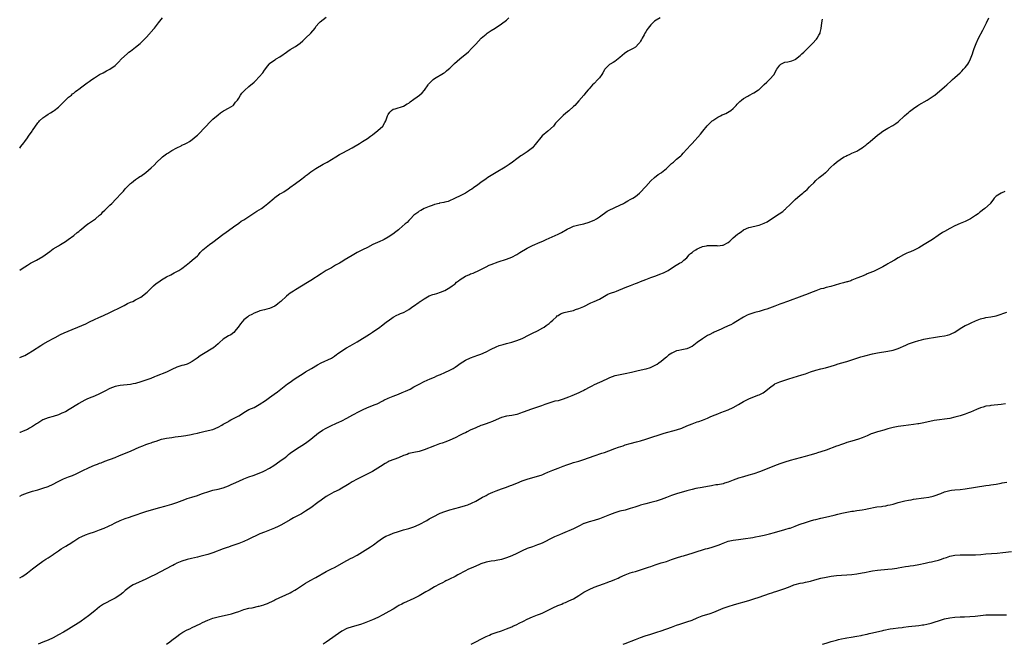
# Model space of a CAD drawing. Units: inches. Extents: x 2619000 to 2621830, y 1530000 to 1533000.
# Drawn here: x 2619000 to 2619382, y 1530000 to 1530242 of the extents above; entities that cross this region are included whole.
import ezdxf

# ---------------------------------------------------------------- set-up
doc = ezdxf.new("R2010")
doc.units = ezdxf.units.IN
doc.header["$MEASUREMENT"] = 0
doc.layers.add('LD26191530_10ft', color=254, linetype='Continuous')

msp = doc.modelspace()

# ---------------------------------------------------------------- linework, layer by layer
at = {"layer": 'LD26191530_10ft'}
for points, elevation in [([(2619000, 1530145.14), (2619001, 1530145.78), (2619003.04, 1530147), (2619004.23, 1530147.77), (2619006.49, 1530149), (2619009, 1530150.43), (2619009.87, 1530151), (2619011.7, 1530152.3), (2619013, 1530153.3), (2619015, 1530154.54), (2619015.82, 1530155), (2619016.55, 1530155.45), (2619017.73, 1530156.27), (2619018.88, 1530157), (2619021, 1530158.55), (2619022.34, 1530159.66), (2619023, 1530160.14), (2619023.44, 1530160.56), (2619023.98, 1530161), (2619025, 1530161.84), (2619026.48, 1530163), (2619026.76, 1530163.24), (2619029.37, 1530165), (2619031, 1530166.37), (2619031.69, 1530167), (2619032.33, 1530167.67), (2619033, 1530168.33), (2619033.33, 1530168.67), (2619035, 1530170.27), (2619035.73, 1530171), (2619037.32, 1530172.68), (2619039.55, 1530175), (2619040.23, 1530175.77), (2619041, 1530176.57), (2619042.14, 1530177.86), (2619043, 1530178.68), (2619043.35, 1530179), (2619045, 1530180.25), (2619046.07, 1530181), (2619046.63, 1530181.37), (2619047, 1530181.61), (2619049, 1530183.01), (2619051, 1530184.72), (2619052.15, 1530185.85), (2619053.28, 1530187), (2619055, 1530188.67), (2619055.4, 1530189), (2619057, 1530190.2), (2619057.49, 1530190.51), (2619058.23, 1530191), (2619059, 1530191.47), (2619061, 1530192.55), (2619062.67, 1530193.33), (2619063, 1530193.51), (2619064.02, 1530193.98), (2619065, 1530194.5), (2619065.89, 1530195), (2619067, 1530195.73), (2619068.49, 1530197), (2619069, 1530197.49), (2619072.32, 1530201), (2619073.66, 1530202.34), (2619075, 1530203.61), (2619077, 1530205.37), (2619077.92, 1530206.08), (2619079.12, 1530206.88), (2619079.38, 1530207), (2619081, 1530207.91), (2619082.86, 1530209), (2619082.94, 1530209.06), (2619083, 1530209.12), (2619083.8, 1530210.2), (2619084.48, 1530211), (2619085, 1530211.82), (2619085.72, 1530213), (2619086.26, 1530213.74), (2619087, 1530214.51), (2619087.22, 1530214.78), (2619089, 1530216.36), (2619091, 1530218.06), (2619091.49, 1530218.52), (2619093, 1530220.09), (2619094.33, 1530221.67), (2619095, 1530222.66), (2619095.16, 1530222.84), (2619096.17, 1530224.17), (2619096.9, 1530225.1), (2619097, 1530225.19), (2619099, 1530226.61), (2619099.25, 1530226.75), (2619099.57, 1530227), (2619101, 1530227.83), (2619102.61, 1530229), (2619102.85, 1530229.15), (2619103, 1530229.28), (2619104.04, 1530229.96), (2619105, 1530230.66), (2619107, 1530231.89), (2619108.82, 1530233.18), (2619109.91, 1530234.09), (2619110.89, 1530235), (2619113.01, 1530237), (2619114.65, 1530239), (2619115, 1530239.53), (2619116.26, 1530241), (2619116.64, 1530241.36), (2619119, 1530243.15)], 8900), ([(2619000, 1530025.78), (2619001, 1530026.33), (2619002.01, 1530027), (2619003, 1530027.68), (2619005, 1530029.23), (2619006.01, 1530029.99), (2619007, 1530030.84), (2619009, 1530032.29), (2619010.1, 1530033), (2619011, 1530033.56), (2619013, 1530034.87), (2619013.17, 1530035), (2619015, 1530036.2), (2619016.13, 1530037), (2619017, 1530037.53), (2619017.94, 1530038.06), (2619019, 1530038.72), (2619019.19, 1530038.81), (2619021, 1530039.94), (2619022.6, 1530041), (2619023, 1530041.24), (2619024.16, 1530041.84), (2619025.55, 1530042.45), (2619027, 1530042.95), (2619029, 1530043.61), (2619031, 1530044.33), (2619032.73, 1530045), (2619033, 1530045.11), (2619034.27, 1530045.73), (2619035, 1530046.05), (2619035.61, 1530046.39), (2619037, 1530047.07), (2619039, 1530048.02), (2619041, 1530048.77), (2619042.68, 1530049.32), (2619043.68, 1530049.68), (2619045.65, 1530050.35), (2619047, 1530050.84), (2619049, 1530051.49), (2619053, 1530052.6), (2619054.37, 1530053), (2619056.38, 1530053.62), (2619059, 1530054.37), (2619061, 1530054.97), (2619064.16, 1530056.16), (2619065, 1530056.49), (2619066.88, 1530057.12), (2619069, 1530057.76), (2619069.91, 1530058.09), (2619071, 1530058.42), (2619071.41, 1530058.59), (2619073, 1530059.12), (2619075, 1530059.72), (2619077, 1530060.19), (2619079, 1530060.72), (2619081, 1530061.45), (2619082.06, 1530061.94), (2619083, 1530062.35), (2619085, 1530063.28), (2619087, 1530064.13), (2619089, 1530064.9), (2619090.56, 1530065.44), (2619093, 1530066.35), (2619094.51, 1530067), (2619095, 1530067.23), (2619097, 1530068.35), (2619098.62, 1530069.38), (2619101, 1530070.98), (2619103, 1530072.49), (2619103.64, 1530073), (2619104.37, 1530073.63), (2619105, 1530074.12), (2619107, 1530075.55), (2619111, 1530078.06), (2619113, 1530079.52), (2619116.04, 1530081.96), (2619117, 1530082.66), (2619117.52, 1530083), (2619119, 1530083.86), (2619120.77, 1530084.77), (2619121.26, 1530085), (2619122.49, 1530085.51), (2619123, 1530085.77), (2619123.86, 1530086.14), (2619125, 1530086.69), (2619127, 1530087.74), (2619129.3, 1530089), (2619131.71, 1530090.29), (2619133, 1530090.92), (2619135, 1530091.83), (2619137.99, 1530093), (2619138.7, 1530093.3), (2619141, 1530094.44), (2619141.36, 1530094.64), (2619143, 1530095.43), (2619145, 1530096.26), (2619147, 1530097.02), (2619148.41, 1530097.59), (2619149.8, 1530098.2), (2619151.55, 1530099), (2619153, 1530099.82), (2619155, 1530100.9), (2619157, 1530101.92), (2619159.36, 1530103), (2619161, 1530103.63), (2619161.95, 1530104.05), (2619163, 1530104.47), (2619163.35, 1530104.65), (2619165, 1530105.35), (2619167, 1530106.31), (2619168.27, 1530107), (2619169, 1530107.48), (2619169.94, 1530108.06), (2619171, 1530108.94), (2619173, 1530110.22), (2619175, 1530111.1), (2619176.42, 1530111.58), (2619177.87, 1530112.13), (2619179, 1530112.53), (2619181, 1530113.44), (2619183, 1530114.5), (2619185, 1530115.41), (2619186.17, 1530115.83), (2619187.7, 1530116.3), (2619189, 1530116.63), (2619191, 1530117.17), (2619193, 1530117.78), (2619195, 1530118.57), (2619195.84, 1530119), (2619197, 1530119.64), (2619199, 1530120.69), (2619201, 1530121.62), (2619203, 1530122.67), (2619203.53, 1530123), (2619204.4, 1530123.6), (2619205.56, 1530124.44), (2619206.19, 1530125), (2619207, 1530125.75), (2619208.31, 1530127), (2619208.68, 1530127.32), (2619209, 1530127.57), (2619209.89, 1530128.11), (2619211, 1530128.59), (2619211.31, 1530128.69), (2619213, 1530129.06), (2619215, 1530129.51), (2619215.79, 1530129.79), (2619217, 1530130.17), (2619218.96, 1530131), (2619221.64, 1530132.36), (2619223, 1530132.93), (2619225, 1530133.87), (2619226.97, 1530135.03), (2619228.26, 1530135.74), (2619229, 1530136.02), (2619229.69, 1530136.31), (2619231, 1530136.74), (2619231.68, 1530137), (2619235, 1530138.34), (2619237.12, 1530139.12), (2619239, 1530139.86), (2619239.79, 1530140.21), (2619241, 1530140.65), (2619243, 1530141.44), (2619243.68, 1530141.68), (2619245, 1530142.19), (2619246.88, 1530142.88), (2619248.5, 1530143.5), (2619249.9, 1530144.1), (2619251.24, 1530144.76), (2619251.68, 1530145), (2619253, 1530145.86), (2619254.86, 1530147), (2619256.16, 1530147.84), (2619257, 1530148.25), (2619257.81, 1530149), (2619259, 1530149.92), (2619259.87, 1530151), (2619260.42, 1530151.58), (2619261, 1530151.94), (2619261.55, 1530152.45), (2619262.39, 1530153), (2619263, 1530153.38), (2619263.62, 1530153.62), (2619265, 1530154.23), (2619266.58, 1530154.58), (2619267, 1530154.65), (2619268.72, 1530154.72), (2619269, 1530154.68), (2619270.63, 1530154.63), (2619271, 1530154.55), (2619272.76, 1530154.76), (2619273, 1530154.75), (2619273.52, 1530155), (2619274.5, 1530155.5), (2619275, 1530155.86), (2619275.63, 1530156.37), (2619276.27, 1530157), (2619277, 1530157.66), (2619278.63, 1530159), (2619279, 1530159.34), (2619280.03, 1530159.97), (2619281, 1530160.73), (2619283, 1530161.58), (2619283.73, 1530161.73), (2619286.37, 1530162.37), (2619287, 1530162.57), (2619289, 1530163.34), (2619290.1, 1530163.9), (2619291, 1530164.45), (2619291.36, 1530164.64), (2619293, 1530165.8), (2619294.82, 1530167), (2619296.17, 1530167.83), (2619297, 1530168.59), (2619297.23, 1530168.77), (2619297.44, 1530169), (2619299, 1530170.56), (2619299.47, 1530171), (2619300.28, 1530171.72), (2619301, 1530172.46), (2619303, 1530174.12), (2619304.01, 1530175), (2619304.56, 1530175.44), (2619305, 1530175.87), (2619305.62, 1530176.38), (2619306.63, 1530177.37), (2619307, 1530177.78), (2619308.27, 1530179), (2619309, 1530179.82), (2619310.32, 1530181), (2619311.87, 1530182.13), (2619312.83, 1530183), (2619313, 1530183.13), (2619314.79, 1530185), (2619315.99, 1530186.01), (2619317.07, 1530187), (2619319, 1530188.35), (2619320.03, 1530189), (2619320.65, 1530189.35), (2619321, 1530189.58), (2619322.03, 1530189.97), (2619323, 1530190.46), (2619325, 1530191.28), (2619325.75, 1530191.75), (2619327, 1530192.48), (2619327.65, 1530193), (2619328.43, 1530193.57), (2619329, 1530194.06), (2619329.53, 1530194.47), (2619330.08, 1530195), (2619333, 1530197.46), (2619333.92, 1530198.08), (2619335, 1530198.94), (2619337, 1530200.18), (2619338.85, 1530201.15), (2619340.08, 1530201.92), (2619341, 1530202.63), (2619341.43, 1530203), (2619343, 1530204.57), (2619343.49, 1530205), (2619344.33, 1530205.67), (2619345, 1530206.25), (2619345.43, 1530206.57), (2619345.95, 1530207), (2619347, 1530207.77), (2619348.64, 1530209), (2619349, 1530209.22), (2619352.18, 1530211), (2619353, 1530211.48), (2619355, 1530212.82), (2619355.25, 1530213), (2619359, 1530216.24), (2619359.82, 1530217), (2619361.54, 1530218.46), (2619362.1, 1530219), (2619363, 1530219.8), (2619365, 1530221.64), (2619365.69, 1530222.31), (2619366.34, 1530223), (2619367, 1530223.72), (2619367.97, 1530225), (2619368.37, 1530225.63), (2619369.01, 1530227), (2619369.8, 1530229), (2619370.1, 1530229.9), (2619370.5, 1530231), (2619371, 1530232.3), (2619371.29, 1530233), (2619372.18, 1530235), (2619373.81, 1530238.19), (2619374.3, 1530239), (2619375.31, 1530241), (2619376.15, 1530243)], 8940), ([(2619248.56, 1530243), (2619247, 1530242.09), (2619246.39, 1530241.61), (2619245.8, 1530241), (2619245, 1530240.24), (2619243.98, 1530239), (2619243.62, 1530238.38), (2619243, 1530237.47), (2619242.71, 1530237), (2619242.33, 1530236.33), (2619241.62, 1530235), (2619241.42, 1530234.58), (2619241, 1530233.93), (2619240.65, 1530233.35), (2619240.37, 1530233), (2619239, 1530231.58), (2619238.13, 1530231), (2619236.04, 1530229.96), (2619234.82, 1530229.18), (2619233, 1530227.55), (2619232.25, 1530227), (2619231, 1530226.01), (2619230.34, 1530225.66), (2619229.18, 1530225), (2619229, 1530224.85), (2619227.12, 1530223), (2619227, 1530222.83), (2619226.36, 1530221.64), (2619225.94, 1530221), (2619225, 1530219.69), (2619224.44, 1530219), (2619223, 1530217.52), (2619222.39, 1530217), (2619221, 1530215.47), (2619220.63, 1530215), (2619219.86, 1530214.14), (2619218.97, 1530213), (2619217, 1530210.76), (2619216.2, 1530209.8), (2619215.46, 1530209), (2619215, 1530208.52), (2619213.12, 1530206.88), (2619211.99, 1530206.01), (2619210.89, 1530205.11), (2619207.95, 1530202.05), (2619207.15, 1530201), (2619205.02, 1530199), (2619202.84, 1530197.16), (2619200.14, 1530193.86), (2619199.4, 1530193), (2619199, 1530192.57), (2619197, 1530191), (2619195.76, 1530190.24), (2619195, 1530189.67), (2619194.57, 1530189.43), (2619193, 1530188.31), (2619191.29, 1530187), (2619189.98, 1530186.02), (2619188.46, 1530185), (2619185.01, 1530183.01), (2619183, 1530181.83), (2619181.71, 1530181), (2619181, 1530180.53), (2619179, 1530179.05), (2619177.84, 1530178.16), (2619176.18, 1530177), (2619175.47, 1530176.53), (2619175, 1530176.21), (2619174.25, 1530175.75), (2619173, 1530174.92), (2619171, 1530173.9), (2619169, 1530173.01), (2619166.27, 1530171.73), (2619165, 1530171.41), (2619164.69, 1530171.31), (2619163, 1530171.05), (2619162.77, 1530171), (2619161, 1530170.53), (2619160.11, 1530170.11), (2619159, 1530169.75), (2619156.96, 1530169), (2619155.71, 1530168.29), (2619155, 1530167.96), (2619154.53, 1530167.47), (2619153.82, 1530167), (2619153, 1530166.37), (2619151.67, 1530165), (2619151.36, 1530164.64), (2619151, 1530164.35), (2619150.39, 1530163.61), (2619149.66, 1530163), (2619147.35, 1530161), (2619147, 1530160.74), (2619146.03, 1530159.97), (2619144.85, 1530159), (2619143, 1530157.84), (2619141.45, 1530157), (2619141, 1530156.79), (2619139.73, 1530156.27), (2619137.08, 1530155), (2619135, 1530153.9), (2619133, 1530152.95), (2619131.71, 1530152.29), (2619131, 1530151.96), (2619130.4, 1530151.6), (2619129, 1530150.82), (2619125.96, 1530149), (2619125.37, 1530148.63), (2619124.13, 1530147.87), (2619122.6, 1530147), (2619121, 1530146.05), (2619119, 1530144.92), (2619117.82, 1530144.18), (2619117, 1530143.71), (2619113, 1530141.12), (2619111.7, 1530140.3), (2619107, 1530137.46), (2619106.28, 1530137), (2619105, 1530136.14), (2619104.33, 1530135.67), (2619103.52, 1530135), (2619101.32, 1530133), (2619101, 1530132.68), (2619100.07, 1530131.93), (2619099, 1530131.12), (2619097, 1530130.21), (2619095.96, 1530129.96), (2619095, 1530129.69), (2619093.27, 1530129.27), (2619093, 1530129.19), (2619091.43, 1530128.57), (2619091, 1530128.43), (2619090.1, 1530127.9), (2619089, 1530127.37), (2619088.5, 1530127), (2619087, 1530125.81), (2619086.31, 1530125), (2619085.74, 1530124.26), (2619084.83, 1530123), (2619084.03, 1530122.03), (2619083.12, 1530120.88), (2619081.97, 1530120.03), (2619081, 1530119.57), (2619080.02, 1530119), (2619079, 1530118.33), (2619077.52, 1530117), (2619077, 1530116.51), (2619075.17, 1530115), (2619075, 1530114.88), (2619071.3, 1530112.7), (2619070.08, 1530111.92), (2619068.87, 1530111), (2619067, 1530109.65), (2619065.77, 1530109), (2619065, 1530108.63), (2619063.73, 1530108.27), (2619063, 1530108.1), (2619061, 1530107.52), (2619059, 1530106.58), (2619057, 1530105.58), (2619053, 1530104.03), (2619052.29, 1530103.71), (2619050.86, 1530103.14), (2619049, 1530102.46), (2619047, 1530101.79), (2619045, 1530101.19), (2619044.06, 1530101), (2619043, 1530100.76), (2619039, 1530100.34), (2619037, 1530099.92), (2619035, 1530099.16), (2619033, 1530098.16), (2619030.92, 1530097.08), (2619029, 1530096.23), (2619027, 1530095.42), (2619026.02, 1530095), (2619025.33, 1530094.67), (2619023, 1530093.33), (2619022.8, 1530093.2), (2619019.19, 1530091), (2619017.79, 1530090.21), (2619016.42, 1530089.58), (2619015, 1530089.01), (2619013, 1530088.4), (2619011, 1530087.83), (2619009, 1530087.03), (2619007.77, 1530086.23), (2619007, 1530085.79), (2619006.53, 1530085.47), (2619005.79, 1530085), (2619005, 1530084.45), (2619003.77, 1530083.77), (2619003, 1530083.32), (2619001.41, 1530082.59), (2619000.13, 1530082.13), (2619000, 1530082.08)], 8920), ([(2619000, 1530111.17), (2619001, 1530111.6), (2619001.96, 1530112.04), (2619003.25, 1530112.75), (2619005, 1530113.81), (2619008.15, 1530115.85), (2619009, 1530116.45), (2619011, 1530117.54), (2619013, 1530118.6), (2619013.72, 1530119), (2619015.88, 1530120.12), (2619017.24, 1530120.76), (2619025.68, 1530124.32), (2619027.14, 1530125), (2619029, 1530125.91), (2619030.71, 1530126.71), (2619032.51, 1530127.49), (2619035, 1530128.62), (2619039.72, 1530131), (2619040.55, 1530131.45), (2619041.89, 1530132.11), (2619043, 1530132.63), (2619043.87, 1530133), (2619045, 1530133.55), (2619047, 1530134.62), (2619047.55, 1530135), (2619049, 1530136.17), (2619049.42, 1530136.58), (2619049.82, 1530137), (2619051.92, 1530139), (2619053, 1530139.92), (2619053.64, 1530140.36), (2619054.47, 1530141), (2619055, 1530141.36), (2619057, 1530142.48), (2619058.66, 1530143.34), (2619059.95, 1530144.05), (2619061, 1530144.57), (2619061.74, 1530145), (2619063, 1530145.77), (2619064.59, 1530147), (2619065.89, 1530148.11), (2619067.01, 1530149), (2619069, 1530150.67), (2619069.35, 1530151), (2619070.11, 1530151.89), (2619071.06, 1530152.94), (2619073, 1530154.53), (2619073.64, 1530155), (2619075, 1530155.93), (2619078.9, 1530158.9), (2619080.14, 1530159.86), (2619081, 1530160.45), (2619083, 1530161.93), (2619085, 1530163.36), (2619085.97, 1530164.03), (2619087, 1530164.67), (2619090.84, 1530167.16), (2619092.07, 1530167.93), (2619093.8, 1530169), (2619095, 1530169.87), (2619096.38, 1530171), (2619098.72, 1530173), (2619099, 1530173.22), (2619101, 1530174.63), (2619101.57, 1530175), (2619102.48, 1530175.52), (2619103, 1530175.87), (2619103.7, 1530176.3), (2619104.67, 1530177), (2619104.87, 1530177.13), (2619107, 1530178.64), (2619109, 1530180.1), (2619110.64, 1530181.36), (2619111, 1530181.66), (2619111.77, 1530182.23), (2619113, 1530183.18), (2619115, 1530184.47), (2619117.85, 1530186.15), (2619119.32, 1530187), (2619122.65, 1530189), (2619124.11, 1530189.89), (2619125.38, 1530190.62), (2619129, 1530192.52), (2619131.85, 1530194.15), (2619133.07, 1530194.93), (2619135, 1530196.18), (2619136.11, 1530197), (2619137, 1530197.63), (2619139, 1530199.2), (2619140.9, 1530201), (2619141.7, 1530202.3), (2619142.1, 1530203), (2619142.75, 1530205), (2619143, 1530205.52), (2619143.65, 1530206.35), (2619144.28, 1530207), (2619145, 1530207.47), (2619145.71, 1530207.71), (2619149, 1530208.64), (2619150.46, 1530209.54), (2619151, 1530209.83), (2619151.61, 1530210.39), (2619153, 1530211.4), (2619154.34, 1530212.34), (2619155.25, 1530213), (2619156.2, 1530213.8), (2619157.15, 1530214.85), (2619158.54, 1530217), (2619158.74, 1530217.26), (2619159.7, 1530218.3), (2619160.43, 1530219), (2619161, 1530219.45), (2619164.55, 1530221.45), (2619165, 1530221.76), (2619165.67, 1530222.34), (2619166.47, 1530223), (2619167, 1530223.47), (2619168.82, 1530225.18), (2619169.87, 1530226.13), (2619170.85, 1530227), (2619174.19, 1530229.81), (2619175.4, 1530231), (2619177, 1530232.79), (2619178.07, 1530233.93), (2619179.09, 1530235), (2619181, 1530236.64), (2619181.47, 1530237), (2619183, 1530238.03), (2619184.56, 1530239), (2619187, 1530240.56), (2619189, 1530242.1), (2619189.84, 1530243)], 8910), ([(2619000, 1530192.41), (2619000.44, 1530193), (2619001.55, 1530194.45), (2619001.98, 1530195), (2619003, 1530196.4), (2619003.45, 1530197), (2619004.8, 1530199), (2619005, 1530199.32), (2619007, 1530202.21), (2619007.37, 1530202.63), (2619007.74, 1530203), (2619009, 1530204.21), (2619010.13, 1530205), (2619011, 1530205.56), (2619011.9, 1530206.1), (2619013, 1530206.77), (2619013.33, 1530207), (2619015, 1530208.26), (2619016.36, 1530209.64), (2619017, 1530210.25), (2619017.35, 1530210.65), (2619019, 1530212.12), (2619020.07, 1530213), (2619020.56, 1530213.44), (2619021, 1530213.73), (2619021.66, 1530214.34), (2619022.62, 1530215), (2619023, 1530215.28), (2619024.15, 1530216.15), (2619026.23, 1530217.77), (2619027, 1530218.3), (2619027.94, 1530219), (2619029, 1530219.73), (2619031, 1530221), (2619032.34, 1530221.66), (2619033, 1530222.05), (2619033.65, 1530222.35), (2619035, 1530223.08), (2619037, 1530224.51), (2619037.56, 1530225), (2619038.3, 1530225.7), (2619039.55, 1530227), (2619041.71, 1530229), (2619042.42, 1530229.58), (2619043, 1530230), (2619045, 1530231.59), (2619046.7, 1530233), (2619047, 1530233.27), (2619047.88, 1530234.12), (2619048.82, 1530235), (2619050.65, 1530237), (2619050.8, 1530237.2), (2619052.31, 1530239), (2619053.91, 1530241), (2619054.37, 1530241.63), (2619055.44, 1530243)], 8890), ([(2619000, 1530057.46), (2619001, 1530057.96), (2619003, 1530058.74), (2619003.79, 1530059), (2619005, 1530059.36), (2619007, 1530059.93), (2619009, 1530060.52), (2619011, 1530061.22), (2619013, 1530062.12), (2619014.72, 1530063), (2619017, 1530064.11), (2619019, 1530064.95), (2619020.48, 1530065.52), (2619021.88, 1530066.12), (2619023.24, 1530066.76), (2619025, 1530067.62), (2619026.17, 1530068.17), (2619027, 1530068.55), (2619029, 1530069.42), (2619030.14, 1530069.86), (2619031, 1530070.21), (2619031.58, 1530070.42), (2619033, 1530070.98), (2619037, 1530072.5), (2619038.79, 1530073.21), (2619043, 1530074.92), (2619045, 1530075.74), (2619046.39, 1530076.39), (2619047.84, 1530077), (2619049, 1530077.45), (2619050.13, 1530077.87), (2619051, 1530078.13), (2619051.61, 1530078.39), (2619053, 1530078.82), (2619055, 1530079.5), (2619057, 1530079.98), (2619059, 1530080.25), (2619060.41, 1530080.41), (2619062.73, 1530080.73), (2619064.46, 1530081), (2619066.6, 1530081.4), (2619067.64, 1530081.64), (2619069, 1530081.93), (2619069.9, 1530082.1), (2619071, 1530082.38), (2619071.53, 1530082.47), (2619073.14, 1530082.86), (2619075, 1530083.36), (2619077, 1530084.2), (2619078.42, 1530085), (2619079, 1530085.31), (2619081, 1530086.44), (2619081.37, 1530086.63), (2619082.02, 1530087), (2619083, 1530087.51), (2619084.23, 1530088.23), (2619085, 1530088.66), (2619086.46, 1530089.54), (2619087, 1530089.92), (2619087.71, 1530090.29), (2619088.93, 1530091), (2619091, 1530091.85), (2619093, 1530092.95), (2619095.4, 1530094.6), (2619097, 1530095.75), (2619098.83, 1530097), (2619100.09, 1530097.91), (2619104.01, 1530101), (2619104.58, 1530101.42), (2619106.95, 1530103.05), (2619109, 1530104.4), (2619109.98, 1530105), (2619111, 1530105.66), (2619113.29, 1530107), (2619115.59, 1530108.41), (2619117, 1530109.16), (2619120.98, 1530111), (2619122.25, 1530111.75), (2619123, 1530112.33), (2619123.4, 1530112.6), (2619125, 1530113.79), (2619126.83, 1530115), (2619128.23, 1530115.77), (2619131, 1530117.35), (2619135.76, 1530120.24), (2619136.95, 1530121), (2619139.82, 1530123), (2619140.5, 1530123.5), (2619141.61, 1530124.39), (2619142.41, 1530125), (2619143, 1530125.49), (2619145, 1530126.92), (2619146.33, 1530127.67), (2619147, 1530127.88), (2619147.77, 1530128.23), (2619149, 1530128.71), (2619149.19, 1530128.81), (2619151, 1530129.86), (2619152.64, 1530131), (2619152.84, 1530131.16), (2619155, 1530132.68), (2619155.2, 1530132.8), (2619155.51, 1530133), (2619157, 1530134.01), (2619159, 1530135.1), (2619160.41, 1530135.59), (2619161, 1530135.83), (2619161.91, 1530136.09), (2619163.38, 1530136.62), (2619165, 1530137.23), (2619167, 1530138.33), (2619167.83, 1530139), (2619169, 1530139.85), (2619169.6, 1530140.4), (2619170.37, 1530141), (2619171, 1530141.46), (2619173, 1530142.74), (2619174.58, 1530143.42), (2619175, 1530143.65), (2619176.01, 1530143.99), (2619177, 1530144.47), (2619177.38, 1530144.62), (2619181, 1530146.44), (2619182.25, 1530147), (2619183, 1530147.3), (2619185.72, 1530148.28), (2619189, 1530149.35), (2619191, 1530150.17), (2619193, 1530151.23), (2619194.1, 1530151.9), (2619197, 1530153.61), (2619199, 1530154.64), (2619202.03, 1530155.97), (2619203, 1530156.38), (2619204.33, 1530157), (2619205.55, 1530157.55), (2619208.99, 1530159.01), (2619210.34, 1530159.66), (2619212.54, 1530161), (2619213, 1530161.25), (2619213.41, 1530161.41), (2619215, 1530162.1), (2619216.48, 1530162.48), (2619217, 1530162.64), (2619219, 1530163.05), (2619221, 1530163.66), (2619221.94, 1530164.06), (2619223, 1530164.53), (2619223.88, 1530165), (2619225, 1530165.75), (2619228.07, 1530167.93), (2619229.36, 1530168.64), (2619230.24, 1530169), (2619231, 1530169.35), (2619233, 1530170.3), (2619234.37, 1530171), (2619234.75, 1530171.25), (2619236, 1530172), (2619237, 1530172.49), (2619237.94, 1530173), (2619239, 1530173.71), (2619240.56, 1530175), (2619241, 1530175.4), (2619242.74, 1530177.26), (2619243, 1530177.5), (2619245, 1530179.69), (2619246.4, 1530181), (2619247.82, 1530182.18), (2619249, 1530182.84), (2619249.09, 1530182.91), (2619251, 1530184.47), (2619251.57, 1530185), (2619252.26, 1530185.74), (2619253, 1530186.42), (2619253.73, 1530187), (2619255, 1530188.1), (2619256.16, 1530189), (2619256.59, 1530189.41), (2619257, 1530189.84), (2619257.59, 1530190.41), (2619260.41, 1530193.59), (2619261, 1530194.18), (2619264.22, 1530197.78), (2619265.17, 1530199), (2619266.91, 1530201.09), (2619267.94, 1530202.06), (2619268.85, 1530203), (2619269, 1530203.12), (2619271, 1530204.48), (2619272.03, 1530205), (2619272.7, 1530205.3), (2619273, 1530205.45), (2619274.11, 1530205.89), (2619275.42, 1530206.58), (2619276.02, 1530207), (2619277, 1530207.85), (2619278.14, 1530209), (2619278.5, 1530209.5), (2619279, 1530209.98), (2619279.5, 1530210.5), (2619280.15, 1530211), (2619281, 1530211.69), (2619282.59, 1530212.59), (2619283, 1530212.84), (2619285, 1530213.9), (2619286.71, 1530215), (2619287, 1530215.22), (2619289, 1530217.08), (2619289.96, 1530218.04), (2619291, 1530219.01), (2619292.8, 1530221), (2619292.89, 1530221.11), (2619293.84, 1530223), (2619295, 1530224.65), (2619295.46, 1530225), (2619296.5, 1530225.5), (2619297, 1530225.7), (2619298.1, 1530225.9), (2619299.7, 1530226.3), (2619301, 1530226.85), (2619301.1, 1530226.9), (2619303, 1530228.4), (2619303.6, 1530229), (2619304.32, 1530229.68), (2619305.38, 1530230.62), (2619307.77, 1530233), (2619309.31, 1530234.69), (2619309.54, 1530235), (2619310.2, 1530236.2), (2619310.67, 1530237), (2619310.75, 1530237.25), (2619311.13, 1530238.87), (2619311.4, 1530241), (2619311.62, 1530242.38)], 8930), ([(2619382.42, 1530175.58), (2619380.94, 1530175), (2619379, 1530173.75), (2619378.29, 1530173), (2619377.74, 1530172.26), (2619376.88, 1530171.12), (2619376.78, 1530171), (2619374.59, 1530169), (2619373.66, 1530168.34), (2619373, 1530167.74), (2619372.57, 1530167.43), (2619372.09, 1530167), (2619371, 1530166.25), (2619369.07, 1530165), (2619367, 1530163.95), (2619366.35, 1530163.65), (2619365, 1530163.15), (2619363, 1530162.33), (2619361, 1530161.31), (2619359, 1530160.14), (2619358.24, 1530159.76), (2619356.57, 1530158.57), (2619354.3, 1530157), (2619353, 1530156.16), (2619351.12, 1530155), (2619349, 1530153.72), (2619347.18, 1530152.82), (2619345.78, 1530152.22), (2619345, 1530151.94), (2619344.38, 1530151.62), (2619343, 1530151), (2619341, 1530149.91), (2619339.51, 1530149), (2619337.9, 1530148.1), (2619337, 1530147.53), (2619336.65, 1530147.35), (2619335, 1530146.41), (2619333, 1530145.39), (2619331.38, 1530144.62), (2619331, 1530144.47), (2619329.98, 1530144.02), (2619329, 1530143.67), (2619328.54, 1530143.46), (2619326.69, 1530142.69), (2619325, 1530141.95), (2619323, 1530141.16), (2619322.55, 1530141), (2619321.37, 1530140.63), (2619321, 1530140.54), (2619319.81, 1530140.19), (2619318.21, 1530139.79), (2619314.8, 1530138.8), (2619313, 1530138.34), (2619312.03, 1530138.03), (2619311, 1530137.79), (2619309, 1530137.09), (2619307, 1530136.32), (2619306.07, 1530135.93), (2619305, 1530135.54), (2619304.62, 1530135.38), (2619303.61, 1530135), (2619298.09, 1530133), (2619295.8, 1530132.2), (2619295, 1530131.87), (2619293.16, 1530131.16), (2619290.01, 1530130.01), (2619289, 1530129.67), (2619287, 1530129.05), (2619285.39, 1530128.61), (2619285, 1530128.51), (2619283, 1530127.84), (2619282.42, 1530127.58), (2619281, 1530126.84), (2619278.01, 1530125), (2619277, 1530124.42), (2619276.05, 1530123.95), (2619275, 1530123.48), (2619273, 1530122.63), (2619272.26, 1530122.26), (2619269.5, 1530121), (2619269.17, 1530120.83), (2619269, 1530120.73), (2619267.83, 1530120.17), (2619267, 1530119.73), (2619265, 1530118.45), (2619263.02, 1530116.98), (2619261, 1530115.54), (2619260.65, 1530115.35), (2619259.9, 1530115), (2619259, 1530114.61), (2619257, 1530114.16), (2619255.89, 1530113.89), (2619255, 1530113.75), (2619253.07, 1530112.93), (2619251.86, 1530112.14), (2619251, 1530111.35), (2619250.58, 1530111), (2619249, 1530109.72), (2619248.09, 1530109), (2619247.43, 1530108.57), (2619247, 1530108.32), (2619245.71, 1530107.71), (2619245, 1530107.33), (2619244.77, 1530107.23), (2619243, 1530106.73), (2619240.05, 1530106.05), (2619239, 1530105.82), (2619237.43, 1530105.43), (2619235, 1530104.85), (2619231.78, 1530104.22), (2619231, 1530104.05), (2619229, 1530103.37), (2619227.43, 1530102.57), (2619227, 1530102.4), (2619225.93, 1530101.93), (2619225, 1530101.49), (2619223, 1530100.59), (2619222.14, 1530100.14), (2619221, 1530099.57), (2619219.34, 1530098.66), (2619219, 1530098.45), (2619218.01, 1530097.99), (2619217, 1530097.46), (2619214.33, 1530096.33), (2619213, 1530095.8), (2619211, 1530095.03), (2619209.4, 1530094.6), (2619209, 1530094.48), (2619207.77, 1530094.23), (2619207, 1530094), (2619206.19, 1530093.81), (2619205, 1530093.42), (2619203.88, 1530093), (2619202.54, 1530092.54), (2619201, 1530091.96), (2619199.4, 1530091.4), (2619198.32, 1530091), (2619195.85, 1530090.15), (2619195, 1530089.83), (2619194.35, 1530089.65), (2619193, 1530089.17), (2619191, 1530088.75), (2619189, 1530088.47), (2619187, 1530087.95), (2619185, 1530087.09), (2619183.58, 1530086.42), (2619182.11, 1530085.89), (2619181, 1530085.53), (2619179.48, 1530085), (2619179, 1530084.82), (2619177, 1530083.95), (2619174.89, 1530083), (2619173.64, 1530082.36), (2619173, 1530082.07), (2619172.3, 1530081.7), (2619171, 1530081.07), (2619169, 1530080.04), (2619167, 1530079.14), (2619165.47, 1530078.53), (2619164, 1530078), (2619163, 1530077.68), (2619161, 1530077), (2619157, 1530075.44), (2619155, 1530074.83), (2619153, 1530074.4), (2619151, 1530073.93), (2619150.34, 1530073.66), (2619149, 1530073.2), (2619147, 1530072.34), (2619143.39, 1530071), (2619143, 1530070.82), (2619141.83, 1530070.17), (2619140.03, 1530069), (2619139, 1530068.26), (2619137, 1530067.05), (2619135.65, 1530066.35), (2619131, 1530064.09), (2619129, 1530062.94), (2619127.83, 1530062.17), (2619126.59, 1530061.41), (2619125, 1530060.49), (2619123.95, 1530059.95), (2619121.98, 1530059), (2619120.06, 1530057.94), (2619119, 1530057.31), (2619117, 1530055.93), (2619115.77, 1530055), (2619113, 1530052.96), (2619111, 1530051.57), (2619109.4, 1530050.6), (2619108.09, 1530049.91), (2619107, 1530049.38), (2619106.27, 1530049), (2619105, 1530048.31), (2619101.64, 1530046.36), (2619100.31, 1530045.69), (2619098.86, 1530045), (2619097, 1530044.26), (2619095, 1530043.53), (2619093.21, 1530042.79), (2619088.63, 1530040.63), (2619087, 1530039.92), (2619085, 1530039.12), (2619081.98, 1530038.02), (2619081, 1530037.71), (2619080.5, 1530037.5), (2619078.99, 1530036.98), (2619075, 1530035.5), (2619073.48, 1530035), (2619073, 1530034.85), (2619071, 1530034.31), (2619069.93, 1530034.07), (2619069, 1530033.83), (2619066.7, 1530033.3), (2619065, 1530032.89), (2619063, 1530032.25), (2619061.68, 1530031.68), (2619061, 1530031.41), (2619060.15, 1530031), (2619059.39, 1530030.61), (2619059, 1530030.38), (2619056.8, 1530029.2), (2619052.46, 1530027), (2619051, 1530026.28), (2619049, 1530025.32), (2619045, 1530023.5), (2619044.08, 1530023), (2619043, 1530022.35), (2619041, 1530020.8), (2619040.04, 1530019.96), (2619038.82, 1530019), (2619037, 1530017.87), (2619035, 1530016.86), (2619033.78, 1530016.22), (2619032.5, 1530015.5), (2619031.7, 1530015), (2619031, 1530014.48), (2619029.11, 1530013), (2619026.69, 1530011), (2619023.92, 1530009), (2619023.37, 1530008.63), (2619021, 1530007.11), (2619019, 1530005.91), (2619017, 1530004.76), (2619015, 1530003.65), (2619013, 1530002.56), (2619011, 1530001.64), (2619009, 1530000.88), (2619007.22, 1530000)], 8950), ([(2619057, 1530000), (2619058.31, 1530001), (2619059, 1530001.59), (2619060.94, 1530003.06), (2619062.12, 1530003.88), (2619063, 1530004.41), (2619063.36, 1530004.64), (2619065, 1530005.56), (2619066.05, 1530006.05), (2619067, 1530006.52), (2619070.08, 1530007.92), (2619071, 1530008.4), (2619073, 1530009.34), (2619075, 1530010.07), (2619077, 1530010.62), (2619078.67, 1530011), (2619080.59, 1530011.41), (2619082.2, 1530011.8), (2619083.72, 1530012.28), (2619085, 1530012.78), (2619087, 1530013.46), (2619089, 1530013.97), (2619090.19, 1530014.19), (2619092.73, 1530014.73), (2619093, 1530014.79), (2619094.71, 1530015.29), (2619095, 1530015.38), (2619096.17, 1530015.83), (2619098.59, 1530017), (2619099, 1530017.22), (2619101, 1530018.14), (2619103.04, 1530019), (2619105, 1530019.96), (2619105.65, 1530020.35), (2619106.78, 1530021), (2619107.39, 1530021.39), (2619109, 1530022.47), (2619110.54, 1530023.47), (2619111, 1530023.72), (2619111.78, 1530024.22), (2619113, 1530024.84), (2619114.38, 1530025.62), (2619115, 1530025.95), (2619119, 1530028.22), (2619121, 1530029.26), (2619122.16, 1530029.84), (2619127, 1530032.49), (2619128.64, 1530033.36), (2619129, 1530033.52), (2619131, 1530034.61), (2619133, 1530035.81), (2619136.2, 1530037.8), (2619137, 1530038.37), (2619137.38, 1530038.62), (2619139, 1530039.83), (2619140.86, 1530041.14), (2619142.13, 1530041.87), (2619143.5, 1530042.5), (2619145, 1530043.1), (2619147, 1530043.76), (2619149, 1530044.33), (2619151, 1530044.85), (2619151.48, 1530045), (2619153, 1530045.52), (2619155, 1530046.4), (2619158.03, 1530048.03), (2619159, 1530048.59), (2619159.75, 1530049), (2619160.54, 1530049.46), (2619163.21, 1530050.79), (2619165, 1530051.53), (2619167, 1530052.14), (2619170.88, 1530053.12), (2619173, 1530053.77), (2619173.9, 1530054.1), (2619175.31, 1530054.69), (2619177, 1530055.55), (2619179.61, 1530057), (2619180.52, 1530057.48), (2619181, 1530057.71), (2619181.84, 1530058.16), (2619183.7, 1530059), (2619185, 1530059.55), (2619187, 1530060.32), (2619189, 1530060.99), (2619190.46, 1530061.54), (2619191, 1530061.72), (2619191.9, 1530062.1), (2619193, 1530062.52), (2619195, 1530063.34), (2619197, 1530064.04), (2619201, 1530065.19), (2619202.36, 1530065.64), (2619203, 1530065.91), (2619203.79, 1530066.21), (2619205, 1530066.78), (2619207, 1530067.58), (2619209, 1530068.29), (2619211, 1530069.04), (2619212.41, 1530069.59), (2619213.91, 1530070.09), (2619215, 1530070.44), (2619217, 1530071.03), (2619219, 1530071.67), (2619223, 1530073.13), (2619225.91, 1530074.09), (2619227, 1530074.43), (2619228.66, 1530075), (2619231, 1530075.89), (2619232.4, 1530076.4), (2619234.18, 1530077), (2619235, 1530077.3), (2619237, 1530077.91), (2619239.45, 1530078.55), (2619241, 1530078.93), (2619243, 1530079.5), (2619245, 1530080.19), (2619248.63, 1530081.37), (2619249, 1530081.47), (2619250.17, 1530081.83), (2619255, 1530083.23), (2619257, 1530083.88), (2619259, 1530084.67), (2619261, 1530085.53), (2619263, 1530086.27), (2619263.56, 1530086.44), (2619265.02, 1530086.98), (2619267, 1530087.74), (2619268.3, 1530088.3), (2619270, 1530089), (2619271, 1530089.43), (2619272.15, 1530089.85), (2619275, 1530090.93), (2619277, 1530091.87), (2619279, 1530093), (2619281, 1530094.2), (2619283, 1530095.22), (2619286.55, 1530096.55), (2619287, 1530096.7), (2619288.52, 1530097.48), (2619289.68, 1530098.32), (2619291, 1530099.41), (2619293, 1530100.92), (2619293.16, 1530101), (2619295, 1530101.8), (2619296.23, 1530102.23), (2619298.53, 1530103), (2619303.56, 1530104.44), (2619305.07, 1530104.93), (2619307, 1530105.62), (2619309, 1530106.3), (2619311, 1530106.86), (2619312.75, 1530107.25), (2619315, 1530107.86), (2619316.24, 1530108.24), (2619317, 1530108.51), (2619317.35, 1530108.65), (2619318.64, 1530109), (2619321, 1530109.69), (2619323, 1530110.34), (2619324.98, 1530111.02), (2619326.53, 1530111.47), (2619328.1, 1530111.9), (2619331, 1530112.6), (2619333, 1530113), (2619337, 1530113.62), (2619339, 1530114.06), (2619341, 1530114.73), (2619343.95, 1530116.05), (2619345, 1530116.48), (2619347.29, 1530117.29), (2619349, 1530117.8), (2619350.08, 1530118.08), (2619351, 1530118.29), (2619353, 1530118.7), (2619354.72, 1530119), (2619357, 1530119.33), (2619359, 1530119.67), (2619360.07, 1530119.93), (2619361, 1530120.2), (2619361.58, 1530120.42), (2619363, 1530121.11), (2619365, 1530122.41), (2619367, 1530123.57), (2619368.01, 1530123.99), (2619369, 1530124.5), (2619369.37, 1530124.63), (2619371, 1530125.44), (2619373, 1530126.28), (2619374.6, 1530126.6), (2619375, 1530126.69), (2619377, 1530126.93), (2619379, 1530127.38), (2619380.18, 1530127.82), (2619381, 1530128.09), (2619381.66, 1530128.34), (2619383.16, 1530128.84)], 8960), ([(2619382.71, 1530093.29), (2619380.95, 1530093.05), (2619377, 1530092.64), (2619376.54, 1530092.54), (2619375, 1530092.32), (2619373.98, 1530091.98), (2619373, 1530091.72), (2619371.38, 1530091), (2619369, 1530090.02), (2619368.24, 1530089.76), (2619367, 1530089.28), (2619365, 1530088.64), (2619363, 1530088.09), (2619361, 1530087.62), (2619359, 1530087.29), (2619357.07, 1530087.07), (2619355, 1530086.75), (2619351, 1530085.83), (2619350.28, 1530085.72), (2619349, 1530085.47), (2619348.56, 1530085.44), (2619347, 1530085.23), (2619345, 1530085), (2619343, 1530084.73), (2619341, 1530084.45), (2619340.3, 1530084.3), (2619339, 1530084.08), (2619337, 1530083.52), (2619335.39, 1530083), (2619333.51, 1530082.49), (2619333, 1530082.39), (2619331, 1530081.76), (2619330.44, 1530081.56), (2619329, 1530080.9), (2619327, 1530080.05), (2619325.57, 1530079.57), (2619323, 1530078.83), (2619321, 1530078.21), (2619320.12, 1530077.88), (2619319, 1530077.52), (2619317.6, 1530077), (2619317, 1530076.8), (2619313, 1530075.31), (2619311, 1530074.63), (2619309.73, 1530074.27), (2619309, 1530074.03), (2619306.65, 1530073.35), (2619304.87, 1530072.87), (2619301, 1530071.79), (2619299, 1530071.25), (2619297, 1530070.65), (2619295, 1530069.95), (2619293, 1530069.21), (2619290.1, 1530068.1), (2619287.1, 1530066.9), (2619285, 1530066.16), (2619283, 1530065.54), (2619281, 1530064.99), (2619279, 1530064.4), (2619278.02, 1530064.02), (2619277, 1530063.65), (2619275, 1530062.86), (2619273.57, 1530062.43), (2619273, 1530062.28), (2619271, 1530061.9), (2619270.21, 1530061.79), (2619269, 1530061.55), (2619268.5, 1530061.5), (2619267, 1530061.2), (2619264.85, 1530060.85), (2619262.39, 1530060.39), (2619261, 1530060.06), (2619259, 1530059.52), (2619255, 1530058.34), (2619253, 1530057.71), (2619251, 1530056.97), (2619249, 1530056.2), (2619247, 1530055.52), (2619245, 1530054.95), (2619243, 1530054.44), (2619241, 1530053.9), (2619240.3, 1530053.7), (2619238.79, 1530053.21), (2619237, 1530052.62), (2619235, 1530052.07), (2619233, 1530051.58), (2619231, 1530051), (2619229, 1530050.24), (2619227, 1530049.41), (2619225, 1530048.63), (2619223, 1530048.04), (2619221, 1530047.53), (2619219.12, 1530046.88), (2619219, 1530046.83), (2619217, 1530045.84), (2619216.46, 1530045.54), (2619215, 1530044.84), (2619210.63, 1530043), (2619209.5, 1530042.5), (2619207.63, 1530041.63), (2619206.76, 1530041.24), (2619203, 1530039.39), (2619202.12, 1530039), (2619201, 1530038.54), (2619199, 1530037.84), (2619197, 1530037.09), (2619195, 1530036.2), (2619193, 1530035.26), (2619191, 1530034.36), (2619189, 1530033.56), (2619187, 1530032.9), (2619185, 1530032.45), (2619184.39, 1530032.39), (2619183, 1530032.2), (2619181, 1530031.88), (2619179, 1530031.2), (2619178.54, 1530031), (2619177, 1530030.24), (2619176.14, 1530029.86), (2619173.99, 1530029), (2619173, 1530028.55), (2619170.13, 1530027), (2619169, 1530026.31), (2619166.79, 1530025.21), (2619166.29, 1530025), (2619165.43, 1530024.57), (2619165, 1530024.38), (2619164.11, 1530023.89), (2619163, 1530023.37), (2619161, 1530022.24), (2619158.88, 1530021), (2619157.67, 1530020.33), (2619156.41, 1530019.59), (2619155, 1530018.81), (2619153, 1530017.82), (2619149, 1530015.93), (2619148.39, 1530015.61), (2619147.2, 1530015), (2619146.73, 1530014.73), (2619145, 1530013.67), (2619143.32, 1530012.68), (2619141, 1530011.46), (2619139, 1530010.45), (2619137, 1530009.52), (2619135, 1530008.7), (2619133.76, 1530008.24), (2619132.27, 1530007.73), (2619129, 1530006.81), (2619127, 1530006.09), (2619125, 1530005.05), (2619119, 1530000.83), (2619117.78, 1530000)], 8970), ([(2619175.21, 1530000), (2619181, 1530003.02), (2619182.4, 1530003.6), (2619183, 1530003.88), (2619183.84, 1530004.16), (2619185, 1530004.61), (2619187, 1530005.27), (2619189, 1530005.98), (2619191, 1530006.8), (2619191.41, 1530007), (2619193, 1530007.7), (2619193.86, 1530008.13), (2619195.51, 1530009), (2619197, 1530009.75), (2619199, 1530010.65), (2619201, 1530011.39), (2619202.18, 1530011.82), (2619203, 1530012.19), (2619207, 1530014.15), (2619208.86, 1530015), (2619210.38, 1530015.62), (2619211, 1530015.9), (2619211.8, 1530016.2), (2619213.2, 1530016.8), (2619215, 1530017.67), (2619217, 1530018.92), (2619218.26, 1530019.74), (2619219, 1530020.2), (2619219.5, 1530020.5), (2619221, 1530021.29), (2619223, 1530022.13), (2619226.57, 1530023.43), (2619228.03, 1530023.97), (2619229, 1530024.38), (2619229.46, 1530024.54), (2619231, 1530025.18), (2619232.3, 1530025.7), (2619233, 1530026.03), (2619235, 1530026.91), (2619237, 1530027.65), (2619237.92, 1530027.92), (2619239, 1530028.26), (2619241, 1530028.85), (2619244.11, 1530029.89), (2619245, 1530030.23), (2619245.58, 1530030.42), (2619247, 1530030.94), (2619249, 1530031.58), (2619251, 1530032.16), (2619253, 1530032.83), (2619255, 1530033.54), (2619257, 1530034.19), (2619257.64, 1530034.36), (2619259.68, 1530035), (2619261, 1530035.37), (2619263, 1530035.99), (2619265, 1530036.65), (2619266.2, 1530037), (2619267, 1530037.21), (2619268.45, 1530037.55), (2619270, 1530038), (2619271.45, 1530038.55), (2619272.4, 1530039), (2619273, 1530039.26), (2619275, 1530039.98), (2619277, 1530040.37), (2619279, 1530040.61), (2619280.86, 1530040.86), (2619284.59, 1530041.41), (2619285.62, 1530041.62), (2619287, 1530041.87), (2619289, 1530042.35), (2619289.51, 1530042.49), (2619291, 1530042.86), (2619293, 1530043.38), (2619297, 1530044.5), (2619298.73, 1530045), (2619299, 1530045.08), (2619300.4, 1530045.6), (2619301, 1530045.8), (2619301.85, 1530046.15), (2619303, 1530046.54), (2619305, 1530047.28), (2619307, 1530047.94), (2619308.27, 1530048.27), (2619309, 1530048.44), (2619311, 1530048.86), (2619312.74, 1530049.26), (2619316.09, 1530050.09), (2619317.58, 1530050.42), (2619319.17, 1530050.83), (2619321, 1530051.27), (2619323, 1530051.62), (2619323.67, 1530051.67), (2619325, 1530051.88), (2619325.99, 1530051.99), (2619327, 1530052.2), (2619328.43, 1530052.43), (2619329, 1530052.57), (2619332.74, 1530053.26), (2619334.5, 1530053.5), (2619335, 1530053.59), (2619336.26, 1530053.74), (2619337, 1530053.89), (2619337.94, 1530054.06), (2619339, 1530054.34), (2619341.04, 1530054.96), (2619343, 1530055.49), (2619343.59, 1530055.59), (2619345, 1530055.9), (2619346.05, 1530056.05), (2619347, 1530056.22), (2619351, 1530056.74), (2619352.94, 1530057.06), (2619354.52, 1530057.48), (2619355, 1530057.61), (2619357.49, 1530058.51), (2619359, 1530059.11), (2619361, 1530059.65), (2619361.71, 1530059.71), (2619363, 1530059.85), (2619365, 1530059.98), (2619367, 1530060.23), (2619375, 1530061.52), (2619376.3, 1530061.7), (2619377, 1530061.83), (2619378.03, 1530061.97), (2619379, 1530062.16), (2619381, 1530062.52), (2619381.39, 1530062.61), (2619383.12, 1530062.88)], 8980), ([(2619234.27, 1530000), (2619235, 1530000.3), (2619239, 1530001.91), (2619241, 1530002.67), (2619242.73, 1530003.27), (2619245, 1530003.98), (2619247.33, 1530004.67), (2619249, 1530005.24), (2619253, 1530006.69), (2619255, 1530007.38), (2619256.25, 1530007.75), (2619259, 1530008.67), (2619261, 1530009.42), (2619263, 1530010.27), (2619264.89, 1530011), (2619268.01, 1530011.99), (2619269.49, 1530012.51), (2619273, 1530013.98), (2619275, 1530014.69), (2619277.42, 1530015.42), (2619283.01, 1530017.01), (2619285, 1530017.61), (2619287, 1530018.24), (2619291, 1530019.69), (2619292, 1530020), (2619293, 1530020.35), (2619293.51, 1530020.49), (2619295.04, 1530021), (2619297, 1530021.62), (2619298.06, 1530022.06), (2619299, 1530022.4), (2619300.53, 1530023), (2619301, 1530023.17), (2619303, 1530023.67), (2619304.13, 1530023.87), (2619305, 1530024.06), (2619307, 1530024.53), (2619308.66, 1530025), (2619311, 1530025.58), (2619313, 1530026.01), (2619315, 1530026.36), (2619317, 1530026.64), (2619319, 1530026.8), (2619321.1, 1530026.9), (2619323, 1530027.01), (2619325, 1530027.27), (2619327, 1530027.67), (2619327.88, 1530027.88), (2619330.39, 1530028.39), (2619331, 1530028.5), (2619333, 1530028.77), (2619337, 1530029.08), (2619338.71, 1530029.29), (2619340.43, 1530029.57), (2619341, 1530029.68), (2619343.84, 1530030.16), (2619345, 1530030.32), (2619345.58, 1530030.42), (2619347, 1530030.61), (2619349, 1530030.94), (2619351.47, 1530031.47), (2619353, 1530031.82), (2619353.98, 1530031.98), (2619355, 1530032.2), (2619356.6, 1530032.6), (2619357, 1530032.72), (2619357.81, 1530033), (2619358.66, 1530033.34), (2619359.69, 1530033.69), (2619361, 1530034.17), (2619361.68, 1530034.32), (2619363, 1530034.58), (2619365, 1530034.73), (2619365.28, 1530034.72), (2619367, 1530034.71), (2619367.31, 1530034.69), (2619369.32, 1530034.68), (2619371, 1530034.75), (2619373.12, 1530034.88), (2619375.02, 1530035.02), (2619379.38, 1530035.38), (2619381.6, 1530035.6), (2619385, 1530036)], 8990), ([(2619311.59, 1530000), (2619313, 1530000.44), (2619315, 1530001.09), (2619317, 1530001.65), (2619317.85, 1530001.85), (2619319, 1530002.09), (2619320.39, 1530002.39), (2619321, 1530002.48), (2619322.8, 1530002.8), (2619325, 1530003.13), (2619326.57, 1530003.43), (2619327, 1530003.49), (2619328.17, 1530003.83), (2619329, 1530003.99), (2619329.78, 1530004.22), (2619331, 1530004.49), (2619335, 1530005.32), (2619335.43, 1530005.43), (2619337.93, 1530005.93), (2619339, 1530006.11), (2619341, 1530006.37), (2619342.55, 1530006.55), (2619343, 1530006.62), (2619345, 1530006.88), (2619349, 1530007.3), (2619350.49, 1530007.51), (2619351, 1530007.6), (2619352.17, 1530007.83), (2619353.78, 1530008.22), (2619355, 1530008.6), (2619357, 1530009.27), (2619359, 1530009.85), (2619361, 1530010.3), (2619363, 1530010.56), (2619365, 1530010.65), (2619366.69, 1530010.69), (2619368.77, 1530010.77), (2619370.91, 1530010.91), (2619375, 1530011.36), (2619377, 1530011.47), (2619379, 1530011.46), (2619381, 1530011.42), (2619383, 1530011.44)], 9000)]:
    msp.add_lwpolyline(points, dxfattribs=dict(at, elevation=elevation))

doc.saveas('drawing.dxf')
